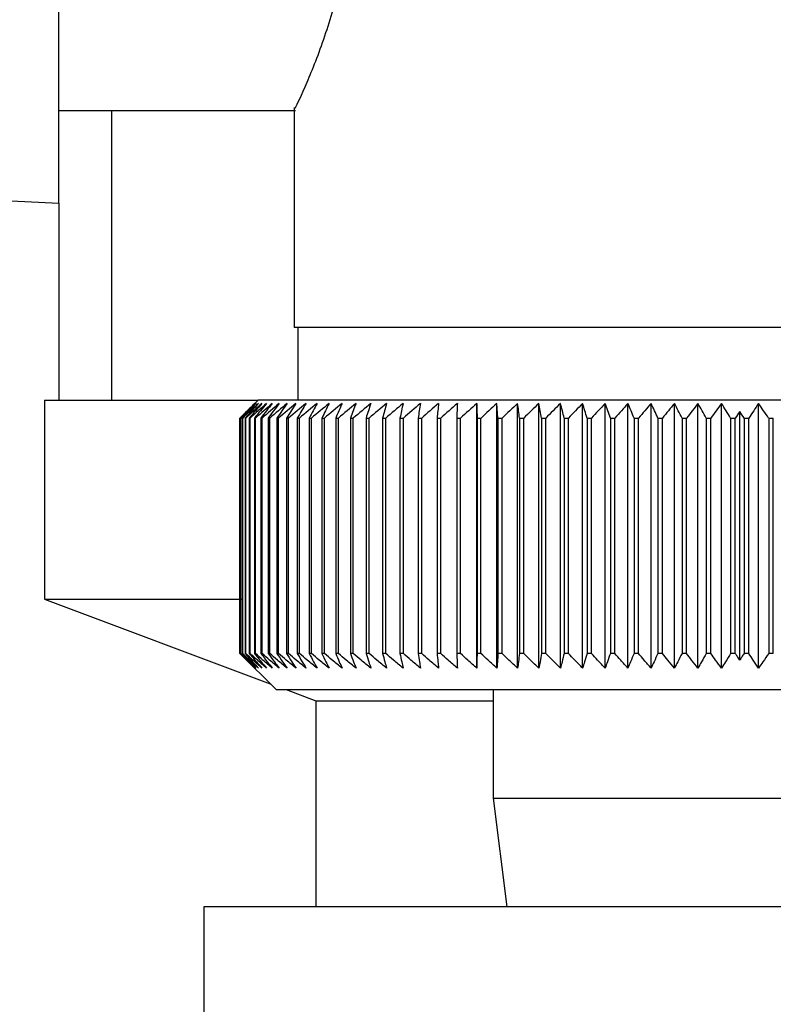
# Paper-space layout 'Blatt3' of a CAD drawing. Units: millimetres. Extents: x 0 to 4200, y 0 to 2970.
# Drawn here: x 2428 to 2449, y 1616 to 1643 of the extents above; entities that cross this region are included whole.
import ezdxf

# ---------------------------------------------------------------- set-up
doc = ezdxf.new("R2010")
doc.units = ezdxf.units.MM
doc.linetypes.add('SLD-Durchgehend', pattern=[0])
doc.layers.add('SLD-0', color=7, linetype='SLD-Durchgehend', lineweight=30)
doc.styles.add('SLDTEXTSTYLE1', font='TXT', dxfattribs={"width": 0.605})
doc.dimstyles.new('SLDDIMSTYLE0', dxfattribs={"dimtxt": 35, "dimasz": 25, "dimexe": 0, "dimexo": 0.0625, "dimgap": 8.75, "dimtad": 1, "dimdec": 1, "dimrnd": 1e-09, "dimzin": 12, "dimdsep": 46, "dimtxsty": 'SLDTEXTSTYLE1', "dimsah": 1, "dimcen": 0.09, "dimadec": 0, "dimazin": 3, "dimtfac": 1, "dimtdec": 1, "dimtofl": 0, "dimtmove": 0, "dimatfit": 3, "dimfxl": 1, "dimfrac": 2, "dimtolj": 1, "dimtzin": 12, "dimarcsym": 0})

# ---------------------------------------------------------------- blocks, each defined once
blk = doc.blocks.new('_D_35')
at = {"ltscale": 10}
for p, q in [((2257.858, 1648.72), (2257.858, 1344.42)), ((2447.858, 1518.856), (2447.858, 1344.42)), ((2447.858, 1354.42), (2257.858, 1354.42))]:
    blk.add_line(p, q, dxfattribs=at)
for points in [[(2257.858, 1354.42), (2282.858, 1350.42), (2282.858, 1358.42)], [(2447.858, 1354.42), (2422.858, 1358.42), (2422.858, 1350.42)]]:
    blk.add_solid(points, dxfattribs=at)
at = {"ltscale": 10, "insert": (2312.754, 1399.537), "char_height": 35, "attachment_point": 1, "style": 'SLDTEXTSTYLE1'}
blk.add_mtext('190', dxfattribs=at)

psp = doc.layouts.new('Blatt3')

# ---------------------------------------------------------------- linework, layer by layer
at = {"layer": 'SLD-0', "ltscale": 10}
for p, q in [((2428.858, 1638.355), (2428.858, 1655.485)), ((2428.858, 1640.92), (2435.396, 1640.92)), ((2430.308, 1640.92), (2430.308, 1632.92)), ((2435.358, 1640.998), (2435.358, 1634.92)), ((2418.858, 1638.88), (2428.858, 1638.355)), ((2428.858, 1638.355), (2428.858, 1632.92)), ((2460.358, 1634.92), (2435.358, 1634.92)), ((2435.458, 1634.92), (2435.458, 1632.92)), ((2428.458, 1632.92), (2428.458, 1627.42)), ((2428.458, 1632.92), (2434.358, 1632.92)), ((2434.358, 1632.92), (2433.858, 1632.42)), ((2461.358, 1632.92), (2434.358, 1632.92)), ((2440.404, 1625.513), (2440.404, 1632.827)), ((2440.96, 1625.513), (2440.96, 1632.827)), ((2441.531, 1625.513), (2441.531, 1632.827)), ((2442.117, 1625.513), (2442.117, 1632.827)), ((2442.717, 1625.513), (2442.717, 1632.827)), ((2443.328, 1625.513), (2443.328, 1632.827)), ((2443.95, 1625.513), (2443.95, 1632.827)), ((2444.58, 1625.513), (2444.58, 1632.827)), ((2445.219, 1625.513), (2445.219, 1632.827)), ((2445.863, 1625.513), (2445.863, 1632.827)), ((2446.512, 1625.513), (2446.512, 1632.827)), ((2447.165, 1625.513), (2447.165, 1632.827)), ((2448.185, 1625.513), (2448.185, 1632.827)), ((2447.668, 1625.737), (2447.668, 1632.603)), ((2433.859, 1632.42), (2433.858, 1632.42)), ((2433.858, 1632.42), (2433.858, 1625.92)), ((2433.859, 1625.92), (2433.859, 1632.42)), ((2433.874, 1632.42), (2433.881, 1632.42)), ((2433.874, 1632.42), (2433.874, 1625.92)), ((2433.881, 1625.92), (2433.881, 1632.42)), ((2433.922, 1632.42), (2433.935, 1632.42)), ((2433.922, 1632.42), (2433.922, 1625.92)), ((2433.935, 1625.92), (2433.935, 1632.42)), ((2434.002, 1632.42), (2434.021, 1632.42)), ((2434.002, 1632.42), (2434.002, 1625.92)), ((2434.021, 1625.92), (2434.021, 1632.42)), ((2434.115, 1632.42), (2434.14, 1632.42)), ((2434.115, 1632.42), (2434.115, 1625.92)), ((2434.14, 1625.92), (2434.14, 1632.42)), ((2434.259, 1632.42), (2434.29, 1632.42)), ((2434.259, 1632.42), (2434.259, 1625.92)), ((2434.29, 1625.92), (2434.29, 1632.42)), ((2434.435, 1632.42), (2434.472, 1632.42)), ((2434.435, 1632.42), (2434.435, 1625.92)), ((2434.472, 1625.92), (2434.472, 1632.42)), ((2434.642, 1632.42), (2434.684, 1632.42)), ((2434.642, 1632.42), (2434.642, 1625.92)), ((2434.684, 1625.92), (2434.684, 1632.42)), ((2434.879, 1632.42), (2434.928, 1632.42)), ((2434.879, 1632.42), (2434.879, 1625.92)), ((2434.928, 1625.92), (2434.928, 1632.42)), ((2435.147, 1632.42), (2435.201, 1632.42)), ((2435.147, 1632.42), (2435.147, 1625.92)), ((2435.201, 1625.92), (2435.201, 1632.42)), ((2435.444, 1632.42), (2435.503, 1632.42)), ((2435.444, 1632.42), (2435.444, 1625.92)), ((2435.503, 1625.92), (2435.503, 1632.42)), ((2435.769, 1632.42), (2435.834, 1632.42)), ((2435.769, 1632.42), (2435.769, 1625.92)), ((2435.834, 1625.92), (2435.834, 1632.42)), ((2436.123, 1632.42), (2436.193, 1632.42)), ((2436.123, 1632.42), (2436.123, 1625.92)), ((2436.193, 1625.92), (2436.193, 1632.42)), ((2436.504, 1632.42), (2436.579, 1632.42)), ((2436.504, 1632.42), (2436.504, 1625.92)), ((2436.579, 1625.92), (2436.579, 1632.42)), ((2436.911, 1632.42), (2436.991, 1632.42)), ((2436.911, 1632.42), (2436.911, 1625.92)), ((2436.991, 1625.92), (2436.991, 1632.42)), ((2437.343, 1632.42), (2437.428, 1632.42)), ((2437.343, 1632.42), (2437.343, 1625.92)), ((2437.428, 1625.92), (2437.428, 1632.42)), ((2437.8, 1632.42), (2437.89, 1632.42)), ((2437.8, 1632.42), (2437.8, 1625.92)), ((2437.89, 1625.92), (2437.89, 1632.42)), ((2438.28, 1632.42), (2438.374, 1632.42)), ((2438.28, 1632.42), (2438.28, 1625.92)), ((2438.374, 1625.92), (2438.374, 1632.42)), ((2438.782, 1632.42), (2438.88, 1632.42)), ((2438.782, 1632.42), (2438.782, 1625.92)), ((2438.88, 1625.92), (2438.88, 1632.42)), ((2439.306, 1632.42), (2439.408, 1632.42)), ((2439.306, 1632.42), (2439.306, 1625.92)), ((2439.408, 1625.92), (2439.408, 1632.42)), ((2439.849, 1632.42), (2439.954, 1632.42)), ((2439.849, 1632.42), (2439.849, 1625.92)), ((2439.954, 1625.92), (2439.954, 1632.42)), ((2440.411, 1632.42), (2440.519, 1632.42)), ((2440.411, 1632.42), (2440.411, 1625.92)), ((2440.519, 1625.92), (2440.519, 1632.42)), ((2440.989, 1632.42), (2441.101, 1632.42)), ((2440.989, 1632.42), (2440.989, 1625.92)), ((2441.101, 1625.92), (2441.101, 1632.42)), ((2441.584, 1632.42), (2441.699, 1632.42)), ((2441.584, 1632.42), (2441.584, 1625.92)), ((2441.699, 1625.92), (2441.699, 1632.42)), ((2442.194, 1632.42), (2442.311, 1632.42)), ((2442.194, 1632.42), (2442.194, 1625.92)), ((2442.311, 1625.92), (2442.311, 1632.42)), ((2442.816, 1632.42), (2442.936, 1632.42)), ((2442.816, 1632.42), (2442.816, 1625.92)), ((2442.936, 1625.92), (2442.936, 1632.42)), ((2443.45, 1632.42), (2443.572, 1632.42)), ((2443.45, 1632.42), (2443.45, 1625.92)), ((2443.572, 1625.92), (2443.572, 1632.42)), ((2444.095, 1632.42), (2444.218, 1632.42)), ((2444.095, 1632.42), (2444.095, 1625.92)), ((2444.218, 1625.92), (2444.218, 1632.42)), ((2444.748, 1632.42), (2444.873, 1632.42)), ((2444.748, 1632.42), (2444.748, 1625.92)), ((2444.873, 1625.92), (2444.873, 1632.42)), ((2445.408, 1632.42), (2445.534, 1632.42)), ((2445.408, 1632.42), (2445.408, 1625.92)), ((2445.534, 1625.92), (2445.534, 1632.42)), ((2446.074, 1632.42), (2446.201, 1632.42)), ((2446.074, 1632.42), (2446.074, 1625.92)), ((2446.201, 1625.92), (2446.201, 1632.42)), ((2446.744, 1632.42), (2446.872, 1632.42)), ((2446.744, 1632.42), (2446.744, 1625.92)), ((2446.872, 1625.92), (2446.872, 1632.42)), ((2447.416, 1632.42), (2447.545, 1632.42)), ((2447.416, 1632.42), (2447.416, 1625.92)), ((2447.545, 1625.92), (2447.545, 1632.42)), ((2447.791, 1632.42), (2447.922, 1632.42)), ((2447.791, 1632.42), (2447.791, 1625.92)), ((2447.922, 1625.92), (2447.922, 1632.42)), ((2448.468, 1632.42), (2448.596, 1632.42)), ((2448.468, 1632.42), (2448.468, 1625.92)), ((2448.596, 1625.92), (2448.596, 1632.42)), ((2428.458, 1627.42), (2434.694, 1625.084)), ((2428.458, 1627.42), (2433.912, 1627.42)), ((2433.858, 1625.92), (2434.858, 1624.92)), ((2433.859, 1625.92), (2433.858, 1625.92)), ((2433.881, 1625.92), (2433.874, 1625.92)), ((2433.935, 1625.92), (2433.922, 1625.92)), ((2434.021, 1625.92), (2434.002, 1625.92)), ((2434.14, 1625.92), (2434.115, 1625.92)), ((2434.29, 1625.92), (2434.259, 1625.92)), ((2434.472, 1625.92), (2434.435, 1625.92)), ((2434.684, 1625.92), (2434.642, 1625.92)), ((2434.928, 1625.92), (2434.879, 1625.92)), ((2435.201, 1625.92), (2435.147, 1625.92)), ((2435.503, 1625.92), (2435.444, 1625.92)), ((2435.834, 1625.92), (2435.769, 1625.92)), ((2436.193, 1625.92), (2436.123, 1625.92)), ((2436.579, 1625.92), (2436.504, 1625.92)), ((2436.991, 1625.92), (2436.911, 1625.92)), ((2437.428, 1625.92), (2437.343, 1625.92)), ((2437.89, 1625.92), (2437.8, 1625.92)), ((2438.374, 1625.92), (2438.28, 1625.92)), ((2438.88, 1625.92), (2438.782, 1625.92)), ((2439.408, 1625.92), (2439.306, 1625.92)), ((2439.954, 1625.92), (2439.849, 1625.92)), ((2440.519, 1625.92), (2440.411, 1625.92)), ((2441.101, 1625.92), (2440.989, 1625.92)), ((2441.699, 1625.92), (2441.584, 1625.92)), ((2442.311, 1625.92), (2442.194, 1625.92)), ((2442.936, 1625.92), (2442.816, 1625.92)), ((2443.572, 1625.92), (2443.45, 1625.92)), ((2444.218, 1625.92), (2444.095, 1625.92)), ((2444.873, 1625.92), (2444.748, 1625.92)), ((2445.534, 1625.92), (2445.408, 1625.92)), ((2446.201, 1625.92), (2446.074, 1625.92)), ((2446.872, 1625.92), (2446.744, 1625.92)), ((2447.545, 1625.92), (2447.416, 1625.92)), ((2447.922, 1625.92), (2447.791, 1625.92)), ((2448.596, 1625.92), (2448.468, 1625.92)), ((2434.858, 1624.92), (2460.858, 1624.92)), ((2435.132, 1624.92), (2435.958, 1624.611)), ((2440.858, 1624.92), (2440.858, 1621.92)), ((2435.958, 1624.611), (2435.958, 1618.918)), ((2435.958, 1624.611), (2440.858, 1624.611)), ((2440.858, 1621.92), (2441.234, 1618.918)), ((2440.858, 1621.92), (2454.858, 1621.92)), ((2458.858, 1618.918), (2432.858, 1618.918)), ((2432.858, 1618.918), (2432.858, 1555.918))]:
    psp.add_line(p, q, dxfattribs=at)
at = {"layer": 'SLD-0', "ltscale": 100}
psp.add_line((2440.989, 1632.42), (2440.96, 1632.827), dxfattribs=at)
at = {"layer": 'SLD-0', "ltscale": 10, "flags": 128}
for points in [[(2439.866, 1632.827), (2439.864, 1632.776), (2439.862, 1632.726), (2439.86, 1632.675), (2439.857, 1632.624), (2439.855, 1632.573), (2439.853, 1632.522), (2439.851, 1632.471), (2439.849, 1632.42)], [(2440.404, 1632.827), (2440.405, 1632.776), (2440.406, 1632.726), (2440.407, 1632.675), (2440.407, 1632.624), (2440.408, 1632.573), (2440.409, 1632.522), (2440.41, 1632.471), (2440.411, 1632.42)]]:
    psp.add_lwpolyline(points, dxfattribs=at)
at = {"layer": 'SLD-0', "ltscale": 100}
for centre, radius, start, end in [((2496.822, 1569.128), 89.277, 134.47902, 134.85067), ((2496.078, 1572.205), 86.575, 135.55467, 135.93082), ((2496.898, 1567.213), 90.681, 133.65017, 134.02154), ((2496.218, 1574.263), 85.224, 136.59214, 136.9677), ((2497.044, 1565.405), 92.053, 132.91011, 133.28096), ((2496.495, 1576.367), 83.948, 137.73507, 138.10939), ((2497.249, 1563.72), 93.367, 132.25451, 132.6247), ((2496.94, 1578.5), 82.791, 138.98957, 139.36186), ((2497.498, 1562.175), 94.597, 131.67951, 132.04896), ((2497.592, 1580.641), 81.805, 140.36207, 140.73133), ((2497.783, 1560.782), 95.725, 131.18171, 131.5504), ((2498.499, 1582.77), 81.052, 141.85921, 142.22418), ((2498.094, 1559.555), 96.732, 130.75816, 131.12611), ((2499.725, 1584.868), 80.605, 143.48764, 143.84683), ((2498.426, 1558.506), 97.603, 130.40634, 130.77362), ((2501.352, 1586.915), 80.556, 145.25383, 145.60545), ((2498.772, 1557.644), 98.324, 130.12417, 130.49087), ((2503.487, 1588.892), 81.026, 147.16382, 147.50576), ((2499.128, 1556.977), 98.886, 129.90997, 130.2762), ((2506.281, 1590.781), 82.169, 149.2228, 149.55262), ((2499.489, 1556.511), 99.279, 129.76246, 130.12837), ((2509.943, 1592.565), 84.203, 151.43472, 151.74964), ((2499.854, 1556.251), 99.5, 129.68079, 130.04651), ((2514.776, 1594.226), 87.436, 153.80177, 154.09869), ((2500.219, 1556.198), 99.544, 129.66445, 130.03013), ((2521.24, 1595.75), 92.33, 156.32379, 156.59933), ((2500.585, 1556.355), 99.412, 129.71336, 130.07916), ((2530.068, 1597.123), 99.62, 158.99767, 159.24825), ((2500.951, 1556.718), 99.104, 129.82781, 130.19386), ((2542.5, 1598.331), 110.544, 161.8168, 162.03874), ((2501.317, 1557.285), 98.626, 130.00847, 130.37492), ((2560.825, 1599.364), 127.389, 164.77056, 164.96023), ((2501.685, 1558.05), 97.983, 130.25641, 130.62339), ((2589.782, 1600.212), 154.888, 167.84405, 167.99805), ((2502.058, 1559.007), 97.186, 130.57311, 130.94071), ((2641.047, 1600.867), 204.711, 171.01805, 171.13338), ((2502.439, 1560.146), 96.246, 130.96044, 131.32876), ((2753.274, 1601.323), 315.504, 174.26931, 174.34361), ((2502.833, 1561.457), 95.176, 131.42071, 131.78978), ((2503.246, 1562.928), 93.995, 131.95664, 132.32647), ((2503.686, 1564.545), 92.72, 132.57141, 132.94195), ((2504.161, 1566.293), 91.374, 133.26866, 133.63979), ((2200.2, 1601.103), 243.408, 7.39231, 7.48894), ((2504.683, 1568.156), 89.982, 134.05246, 134.42401), ((2271.264, 1600.539), 173.877, 10.56524, 10.70172), ((2505.267, 1570.117), 88.573, 134.92739, 135.29906), ((2308.414, 1599.779), 138.309, 13.65066, 13.82426), ((2505.93, 1572.158), 87.177, 135.89846, 136.26987), ((2330.976, 1598.83), 117.382, 16.62793, 16.83542), ((2506.692, 1574.26), 85.83, 136.97114, 137.34176), ((2345.947, 1597.702), 104.107, 19.48046, 19.71828), ((2507.58, 1576.402), 84.574, 138.15131, 138.52047), ((2356.473, 1596.404), 95.339, 22.1958, 22.46027), ((2508.627, 1578.566), 83.455, 139.44521, 139.81204), ((2364.182, 1594.948), 89.453, 24.7655, 25.05299), ((2509.873, 1580.732), 82.53, 140.85935, 141.22279), ((2369.998, 1593.348), 85.523, 27.18476, 27.49177), ((2511.372, 1582.879), 81.863, 142.40038, 142.75912), ((2374.486, 1591.619), 82.982, 29.45186, 29.77517), ((2513.192, 1584.987), 81.537, 144.07492, 144.42739), ((2378.012, 1589.776), 81.459, 31.5677, 31.90436), ((2516.896, 1588.155), 81.956, 146.97016, 147.30896), ((2382.152, 1586.715), 80.54, 34.57497, 34.92743), ((2512.908, 1588.722), 78.626, 146.07481, 146.23564), ((2384.023, 1589.546), 76.841, 33.91454, 34.0794)]:
    psp.add_arc(centre, radius, start, end, dxfattribs=at)
at = {"layer": 'SLD-0', "ltscale": 10}
for points, knots in [([(2435.396, 1640.998), (2435.389, 1640.984), (2435.368, 1640.941), (2435.691, 1641.62), (2436.191, 1642.859), (2436.658, 1644.455), (2436.929, 1646.275), (2436.871, 1648.287), (2436.459, 1650.178), (2435.927, 1651.66), (2435.53, 1652.565), (2435.33, 1652.98), (2435.375, 1652.885), (2435.383, 1652.869)], [0, 0, 0, 0, 0.051987, 0.163079, 0.272228, 0.370203, 0.463764, 0.567258, 0.679468, 0.785956, 0.883722, 0.980018, 1, 1, 1, 1]), ([(2434.271, 1625.513), (2434.194, 1625.588), (2434.057, 1625.723), (2433.92, 1625.86), (2433.859, 1625.92)], [0, 0, 0, 0, 0.55565, 1, 1, 1, 1]), ([(2433.874, 1625.92), (2433.948, 1625.843), (2434.08, 1625.707), (2434.213, 1625.572), (2434.271, 1625.513)], [0, 0, 0, 0, 0.56434, 1, 1, 1, 1]), ([(2434.305, 1625.513), (2434.226, 1625.588), (2434.084, 1625.723), (2433.943, 1625.86), (2433.881, 1625.92)], [0, 0, 0, 0, 0.55565, 1, 1, 1, 1]), ([(2433.922, 1625.92), (2433.994, 1625.843), (2434.121, 1625.707), (2434.249, 1625.572), (2434.305, 1625.513)], [0, 0, 0, 0, 0.5643403, 1, 1, 1, 1]), ([(2434.37, 1625.513), (2434.289, 1625.588), (2434.144, 1625.723), (2433.999, 1625.86), (2433.935, 1625.92)], [0, 0, 0, 0, 0.55565, 1, 1, 1, 1]), ([(2434.002, 1625.92), (2434.071, 1625.843), (2434.194, 1625.707), (2434.316, 1625.572), (2434.37, 1625.513)], [0, 0, 0, 0, 0.5643403, 1, 1, 1, 1]), ([(2434.467, 1625.513), (2434.384, 1625.588), (2434.235, 1625.723), (2434.087, 1625.86), (2434.021, 1625.92)], [0, 0, 0, 0, 0.55565, 1, 1, 1, 1]), ([(2434.115, 1625.92), (2434.181, 1625.843), (2434.298, 1625.707), (2434.415, 1625.572), (2434.467, 1625.513)], [0, 0, 0, 0, 0.56434, 1, 1, 1, 1]), ([(2434.594, 1625.513), (2434.51, 1625.588), (2434.358, 1625.723), (2434.207, 1625.86), (2434.14, 1625.92)], [0, 0, 0, 0, 0.55565, 1, 1, 1, 1]), ([(2434.259, 1625.92), (2434.322, 1625.843), (2434.433, 1625.707), (2434.545, 1625.572), (2434.594, 1625.513)], [0, 0, 0, 0, 0.56434, 1, 1, 1, 1]), ([(2434.752, 1625.513), (2434.667, 1625.588), (2434.512, 1625.723), (2434.358, 1625.86), (2434.29, 1625.92)], [0, 0, 0, 0, 0.55565, 1, 1, 1, 1]), ([(2434.435, 1625.92), (2434.494, 1625.843), (2434.6, 1625.707), (2434.706, 1625.572), (2434.752, 1625.513)], [0, 0, 0, 0, 0.56434, 1, 1, 1, 1]), ([(2434.941, 1625.513), (2434.854, 1625.588), (2434.697, 1625.723), (2434.541, 1625.86), (2434.472, 1625.92)], [0, 0, 0, 0, 0.55565, 1, 1, 1, 1]), ([(2434.642, 1625.92), (2434.698, 1625.843), (2434.797, 1625.707), (2434.897, 1625.572), (2434.941, 1625.513)], [0, 0, 0, 0, 0.56434, 1, 1, 1, 1]), ([(2435.16, 1625.513), (2435.071, 1625.588), (2434.913, 1625.723), (2434.755, 1625.86), (2434.684, 1625.92)], [0, 0, 0, 0, 0.55565, 1, 1, 1, 1]), ([(2434.879, 1625.92), (2434.932, 1625.843), (2435.025, 1625.707), (2435.119, 1625.572), (2435.16, 1625.513)], [0, 0, 0, 0, 0.5643403, 1, 1, 1, 1]), ([(2435.408, 1625.513), (2435.319, 1625.588), (2435.158, 1625.723), (2434.999, 1625.86), (2434.928, 1625.92)], [0, 0, 0, 0, 0.55565, 1, 1, 1, 1]), ([(2435.147, 1625.92), (2435.196, 1625.843), (2435.282, 1625.707), (2435.37, 1625.572), (2435.408, 1625.513)], [0, 0, 0, 0, 0.56434, 1, 1, 1, 1]), ([(2435.684, 1625.513), (2435.595, 1625.588), (2435.433, 1625.723), (2435.272, 1625.86), (2435.201, 1625.92)], [0, 0, 0, 0, 0.55565, 1, 1, 1, 1]), ([(2435.444, 1625.92), (2435.489, 1625.843), (2435.569, 1625.707), (2435.649, 1625.572), (2435.684, 1625.513)], [0, 0, 0, 0, 0.56434, 1, 1, 1, 1]), ([(2435.989, 1625.513), (2435.899, 1625.588), (2435.737, 1625.723), (2435.575, 1625.86), (2435.503, 1625.92)], [0, 0, 0, 0, 0.55565, 1, 1, 1, 1]), ([(2435.769, 1625.92), (2435.811, 1625.843), (2435.884, 1625.707), (2435.957, 1625.572), (2435.989, 1625.513)], [0, 0, 0, 0, 0.5643403, 1, 1, 1, 1]), ([(2436.322, 1625.513), (2436.231, 1625.588), (2436.069, 1625.723), (2435.906, 1625.86), (2435.834, 1625.92)], [0, 0, 0, 0, 0.55565, 1, 1, 1, 1]), ([(2436.123, 1625.92), (2436.16, 1625.843), (2436.226, 1625.707), (2436.293, 1625.572), (2436.322, 1625.513)], [0, 0, 0, 0, 0.56434, 1, 1, 1, 1]), ([(2436.681, 1625.513), (2436.59, 1625.588), (2436.428, 1625.723), (2436.265, 1625.86), (2436.193, 1625.92)], [0, 0, 0, 0, 0.55565, 1, 1, 1, 1]), ([(2436.504, 1625.92), (2436.537, 1625.843), (2436.596, 1625.707), (2436.655, 1625.572), (2436.681, 1625.513)], [0, 0, 0, 0, 0.56434, 1, 1, 1, 1]), ([(2437.066, 1625.513), (2436.976, 1625.588), (2436.813, 1625.723), (2436.651, 1625.86), (2436.579, 1625.92)], [0, 0, 0, 0, 0.55565, 1, 1, 1, 1]), ([(2436.911, 1625.92), (2436.94, 1625.843), (2436.992, 1625.707), (2437.043, 1625.572), (2437.066, 1625.513)], [0, 0, 0, 0, 0.56434, 1, 1, 1, 1]), ([(2437.476, 1625.513), (2437.386, 1625.588), (2437.224, 1625.723), (2437.063, 1625.86), (2436.991, 1625.92)], [0, 0, 0, 0, 0.55565, 1, 1, 1, 1]), ([(2437.343, 1625.92), (2437.368, 1625.843), (2437.412, 1625.707), (2437.457, 1625.572), (2437.476, 1625.513)], [0, 0, 0, 0, 0.56434, 1, 1, 1, 1]), ([(2437.91, 1625.513), (2437.821, 1625.588), (2437.66, 1625.723), (2437.5, 1625.86), (2437.428, 1625.92)], [0, 0, 0, 0, 0.55565, 1, 1, 1, 1]), ([(2437.8, 1625.92), (2437.821, 1625.843), (2437.857, 1625.707), (2437.894, 1625.572), (2437.91, 1625.513)], [0, 0, 0, 0, 0.56434, 1, 1, 1, 1]), ([(2438.367, 1625.513), (2438.279, 1625.588), (2438.119, 1625.723), (2437.96, 1625.86), (2437.89, 1625.92)], [0, 0, 0, 0, 0.55565, 1, 1, 1, 1]), ([(2438.28, 1625.92), (2438.297, 1625.843), (2438.326, 1625.707), (2438.355, 1625.572), (2438.367, 1625.513)], [0, 0, 0, 0, 0.56434, 1, 1, 1, 1]), ([(2438.846, 1625.513), (2438.759, 1625.588), (2438.601, 1625.723), (2438.444, 1625.86), (2438.374, 1625.92)], [0, 0, 0, 0, 0.55565, 1, 1, 1, 1]), ([(2438.782, 1625.92), (2438.795, 1625.843), (2438.816, 1625.707), (2438.837, 1625.572), (2438.846, 1625.513)], [0, 0, 0, 0, 0.56434, 1, 1, 1, 1]), ([(2439.346, 1625.513), (2439.26, 1625.588), (2439.104, 1625.723), (2438.949, 1625.86), (2438.88, 1625.92)], [0, 0, 0, 0, 0.55565, 1, 1, 1, 1]), ([(2439.306, 1625.92), (2439.313, 1625.843), (2439.327, 1625.707), (2439.34, 1625.572), (2439.346, 1625.513)], [0, 0, 0, 0, 0.56434, 1, 1, 1, 1]), ([(2439.866, 1625.513), (2439.781, 1625.588), (2439.628, 1625.723), (2439.475, 1625.86), (2439.408, 1625.92)], [0, 0, 0, 0, 0.55565, 1, 1, 1, 1]), ([(2439.849, 1625.92), (2439.852, 1625.843), (2439.858, 1625.707), (2439.864, 1625.572), (2439.866, 1625.513)], [0, 0, 0, 0, 0.5643403, 1, 1, 1, 1]), ([(2440.404, 1625.513), (2440.321, 1625.588), (2440.171, 1625.723), (2440.021, 1625.86), (2439.954, 1625.92)], [0, 0, 0, 0, 0.55565, 1, 1, 1, 1]), ([(2440.411, 1625.92), (2440.409, 1625.843), (2440.407, 1625.707), (2440.405, 1625.572), (2440.404, 1625.513)], [0, 0, 0, 0, 0.5643403, 1, 1, 1, 1]), ([(2440.96, 1625.513), (2440.878, 1625.588), (2440.731, 1625.723), (2440.585, 1625.86), (2440.519, 1625.92)], [0, 0, 0, 0, 0.55565, 1, 1, 1, 1]), ([(2440.989, 1625.92), (2440.984, 1625.843), (2440.974, 1625.707), (2440.964, 1625.572), (2440.96, 1625.513)], [0, 0, 0, 0, 0.56434, 1, 1, 1, 1]), ([(2441.531, 1625.513), (2441.451, 1625.588), (2441.308, 1625.723), (2441.165, 1625.86), (2441.101, 1625.92)], [0, 0, 0, 0, 0.55565, 1, 1, 1, 1]), ([(2441.584, 1625.92), (2441.574, 1625.843), (2441.557, 1625.707), (2441.539, 1625.572), (2441.531, 1625.513)], [0, 0, 0, 0, 0.56434, 1, 1, 1, 1]), ([(2442.117, 1625.513), (2442.04, 1625.588), (2441.9, 1625.723), (2441.761, 1625.86), (2441.699, 1625.92)], [0, 0, 0, 0, 0.5556499, 1, 1, 1, 1]), ([(2442.194, 1625.92), (2442.179, 1625.843), (2442.154, 1625.707), (2442.128, 1625.572), (2442.117, 1625.513)], [0, 0, 0, 0, 0.56434, 1, 1, 1, 1]), ([(2442.717, 1625.513), (2442.641, 1625.588), (2442.506, 1625.723), (2442.371, 1625.86), (2442.311, 1625.92)], [0, 0, 0, 0, 0.55565, 1, 1, 1, 1]), ([(2442.816, 1625.92), (2442.797, 1625.843), (2442.764, 1625.707), (2442.731, 1625.572), (2442.717, 1625.513)], [0, 0, 0, 0, 0.56434, 1, 1, 1, 1]), ([(2443.328, 1625.513), (2443.255, 1625.588), (2443.124, 1625.723), (2442.994, 1625.86), (2442.936, 1625.92)], [0, 0, 0, 0, 0.5556499, 1, 1, 1, 1]), ([(2443.45, 1625.92), (2443.427, 1625.843), (2443.387, 1625.707), (2443.346, 1625.572), (2443.328, 1625.513)], [0, 0, 0, 0, 0.56434, 1, 1, 1, 1]), ([(2443.95, 1625.513), (2443.88, 1625.588), (2443.753, 1625.723), (2443.628, 1625.86), (2443.572, 1625.92)], [0, 0, 0, 0, 0.55565, 1, 1, 1, 1]), ([(2444.095, 1625.92), (2444.067, 1625.843), (2444.019, 1625.707), (2443.971, 1625.572), (2443.95, 1625.513)], [0, 0, 0, 0, 0.5643403, 1, 1, 1, 1]), ([(2444.58, 1625.513), (2444.513, 1625.588), (2444.392, 1625.723), (2444.272, 1625.86), (2444.218, 1625.92)], [0, 0, 0, 0, 0.55565, 1, 1, 1, 1]), ([(2444.748, 1625.92), (2444.716, 1625.843), (2444.661, 1625.707), (2444.605, 1625.572), (2444.58, 1625.513)], [0, 0, 0, 0, 0.56434, 1, 1, 1, 1]), ([(2445.219, 1625.513), (2445.155, 1625.588), (2445.039, 1625.723), (2444.924, 1625.86), (2444.873, 1625.92)], [0, 0, 0, 0, 0.55565, 1, 1, 1, 1]), ([(2445.408, 1625.92), (2445.372, 1625.843), (2445.309, 1625.707), (2445.246, 1625.572), (2445.219, 1625.513)], [0, 0, 0, 0, 0.56434, 1, 1, 1, 1]), ([(2445.863, 1625.513), (2445.802, 1625.588), (2445.692, 1625.723), (2445.583, 1625.86), (2445.534, 1625.92)], [0, 0, 0, 0, 0.55565, 1, 1, 1, 1]), ([(2446.074, 1625.92), (2446.034, 1625.843), (2445.964, 1625.707), (2445.894, 1625.572), (2445.863, 1625.513)], [0, 0, 0, 0, 0.56434, 1, 1, 1, 1]), ([(2446.512, 1625.513), (2446.455, 1625.588), (2446.351, 1625.723), (2446.247, 1625.86), (2446.201, 1625.92)], [0, 0, 0, 0, 0.55565, 1, 1, 1, 1]), ([(2446.744, 1625.92), (2446.7, 1625.843), (2446.623, 1625.707), (2446.546, 1625.572), (2446.512, 1625.513)], [0, 0, 0, 0, 0.56434, 1, 1, 1, 1]), ([(2447.165, 1625.513), (2447.11, 1625.588), (2447.012, 1625.723), (2446.915, 1625.86), (2446.872, 1625.92)], [0, 0, 0, 0, 0.55565, 1, 1, 1, 1]), ([(2447.416, 1625.92), (2447.369, 1625.843), (2447.285, 1625.707), (2447.201, 1625.572), (2447.165, 1625.513)], [0, 0, 0, 0, 0.56434, 1, 1, 1, 1]), ([(2447.668, 1625.737), (2447.645, 1625.771), (2447.604, 1625.832), (2447.563, 1625.893), (2447.545, 1625.92)], [0, 0, 0, 0, 0.558054, 1, 1, 1, 1]), ([(2447.791, 1625.92), (2447.768, 1625.886), (2447.727, 1625.824), (2447.686, 1625.763), (2447.668, 1625.737)], [0, 0, 0, 0, 0.561967, 1, 1, 1, 1]), ([(2448.185, 1625.513), (2448.137, 1625.588), (2448.049, 1625.723), (2447.961, 1625.86), (2447.922, 1625.92)], [0, 0, 0, 0, 0.55565, 1, 1, 1, 1]), ([(2448.468, 1625.92), (2448.415, 1625.843), (2448.321, 1625.707), (2448.226, 1625.572), (2448.185, 1625.513)], [0, 0, 0, 0, 0.5643403, 1, 1, 1, 1])]:
    psp.add_open_spline(points, degree=3, knots=knots, dxfattribs=at)

# ---------------------------------------------------------------- dimensions: what is measured, and where the dimension line sits
at = {"ltscale": 10}
dim = psp.add_linear_dim(base=(2257.858, 1354.42), p1=(2447.858, 1528.856), p2=(2257.858, 1658.72), dimstyle='SLDDIMSTYLE0', dxfattribs=at)
dim.commit()
dim.dimension.update_dxf_attribs({"geometry": '_D_35', "text_midpoint": (2352.858, 1354.42), "dimtype": 160})

doc.saveas('drawing.dxf')
